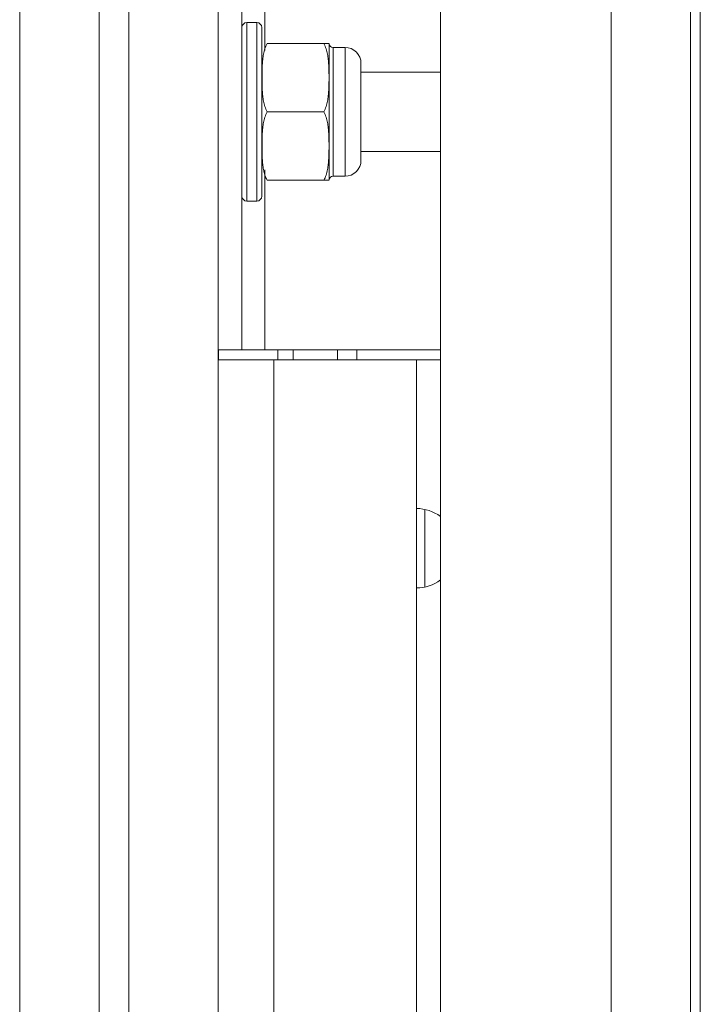
# Model space of a CAD drawing. Units: millimetres. Extents: x 109 to 2387, y 28 to 1997.
# Drawn here: x 754 to 789, y 1049 to 1099 of the extents above; entities that cross this region are included whole.
import ezdxf

# ---------------------------------------------------------------- set-up
doc = ezdxf.new("R2010")
doc.units = ezdxf.units.MM
doc.header["$LTSCALE"] = 12
doc.layers.add('1', color=7, linetype='Continuous')

msp = doc.modelspace()

# ---------------------------------------------------------------- linework, layer by layer
at = {"layer": '1', "color": 7, "linetype": 'Continuous', "lineweight": 18}
for p, q in [((758.43612, 1177.21882), (758.43612, 107.21882)), ((759.93612, 107.21882), (759.93612, 1177.21882)), ((754.43612, 111.21882), (754.43612, 1173.21882)), ((764.43612, 1167.21882), (764.43612, 117.21882)), ((788.23612, 1166.61882), (788.23612, 117.81882)), ((765.63612, 1082.21882), (765.63612, 1139.61882)), ((775.63612, 1104.71882), (775.63612, 959.71882)), ((766.38612, 1098.71882), (765.88612, 1098.71882)), ((766.63612, 1094.21882), (766.63612, 1098.46882)), ((769.76587, 1097.66882), (766.90637, 1097.66882)), ((770.83612, 1097.46882), (770.22671, 1097.46882)), ((771.63612, 1096.66882), (771.63612, 1091.76882)), ((775.63606, 1096.21882), (771.63612, 1096.21882)), ((770.03612, 1092.67356), (770.03612, 1095.79005)), ((766.63612, 1089.96882), (766.63612, 1094.21882)), ((769.76587, 1094.21882), (766.90637, 1094.21882)), ((771.63612, 1092.21882), (775.63606, 1092.21882)), ((769.76587, 1090.76882), (766.90637, 1090.76882)), ((770.22671, 1090.96882), (770.83612, 1090.96882)), ((765.88612, 1089.71882), (766.38612, 1089.71882)), ((765.63612, 1082.21882), (764.43612, 1082.21882)), ((764.44834, 1081.7179), (764.44834, 1082.21633)), ((766.79424, 1082.21882), (765.63612, 1082.21882)), ((775.63623, 1082.21882), (766.79424, 1082.21882)), ((767.44834, 1081.71806), (767.44834, 1082.21813)), ((770.44834, 1082.21826), (770.44834, 1081.71831)), ((764.43612, 1081.71882), (767.23612, 1081.71882)), ((767.23612, 1081.71882), (774.43612, 1081.71882)), ((774.43612, 1081.71882), (774.43612, 982.71882)), ((774.43623, 1081.71882), (775.63638, 1081.71882))]:
    msp.add_line(p, q, dxfattribs=at)
at = {"layer": '1', "color": 7, "linetype": 'Continuous', "lineweight": 13}
for p, q in [((784.23612, 117.81882), (784.23612, 1166.61882)), ((766.79424, 1127.71803), (766.79424, 1097.31536)), ((788.73612, 1125.71562), (788.73612, 938.71785)), ((765.88612, 1094.21882), (765.88612, 1098.71882)), ((766.38612, 1098.71882), (766.38612, 1094.21882)), ((770.02828, 1090.79382), (770.02828, 1097.64382)), ((770.22671, 1097.46882), (770.22671, 1090.96882)), ((770.83612, 1090.96882), (770.83612, 1097.46882)), ((765.88612, 1089.71882), (765.88612, 1094.21882)), ((766.38612, 1094.21882), (766.38612, 1089.71882)), ((766.79424, 1091.28833), (766.79424, 1082.21882)), ((768.22042, 1082.21833), (768.22042, 1081.71812)), ((771.43088, 1082.21883), (771.43088, 1081.71883)), ((767.23612, 1081.71882), (767.23612, 982.71882)), ((774.84834, 1070.26184), (774.84834, 1074.17579))]:
    msp.add_line(p, q, dxfattribs=at)
at = {"layer": '1', "color": 7, "linetype": 'Continuous', "lineweight": 18}
for points in [[(766.90637, 1097.66882), (766.8735, 1097.60407), (766.84419, 1097.53847), (766.81807, 1097.47212), (766.79478, 1097.40509), (766.77408, 1097.33745), (766.75572, 1097.26925), (766.73948, 1097.20054), (766.72518, 1097.13138), (766.71263, 1097.0618), (766.70168, 1096.99197), (766.69221, 1096.92209), (766.68406, 1096.85219), (766.67708, 1096.78226), (766.67113, 1096.71231), (766.6661, 1096.64233), (766.66188, 1096.57234), (766.65836, 1096.50233), (766.65548, 1096.43231), (766.65313, 1096.36227), (766.65126, 1096.29222), (766.64981, 1096.22217), (766.64874, 1096.1521), (766.648, 1096.08203), (766.64757, 1096.01195), (766.64743, 1095.94186), (766.64758, 1095.87177), (766.64803, 1095.80167), (766.64879, 1095.73156), (766.64989, 1095.66145), (766.65136, 1095.59133), (766.65326, 1095.52119), (766.65564, 1095.45104), (766.65857, 1095.38088), (766.66213, 1095.31075), (766.6664, 1095.24073), (766.67148, 1095.17083), (766.67748, 1095.10108), (766.68449, 1095.0315), (766.69265, 1094.9621), (766.70209, 1094.89291), (766.71294, 1094.82395), (766.72537, 1094.75524), (766.73954, 1094.68682), (766.75564, 1094.61871), (766.77386, 1094.55094), (766.79445, 1094.48356), (766.81767, 1094.4166), (766.84379, 1094.35011), (766.87321, 1094.28416), (766.90637, 1094.21882)], [(769.76587, 1094.21882), (769.79874, 1094.28357), (769.82805, 1094.34916), (769.85417, 1094.41552), (769.87746, 1094.48254), (769.89816, 1094.55019), (769.91652, 1094.61839), (769.93276, 1094.68709), (769.94706, 1094.75625), (769.95961, 1094.82584), (769.97056, 1094.89566), (769.98003, 1094.96554), (769.98818, 1095.03544), (769.99516, 1095.10537), (770.00111, 1095.17532), (770.00614, 1095.2453), (770.01036, 1095.31529), (770.01388, 1095.3853), (770.01676, 1095.45533), (770.01911, 1095.52536), (770.02098, 1095.59541), (770.02243, 1095.66546), (770.0235, 1095.73553), (770.02424, 1095.8056), (770.02467, 1095.87568), (770.02481, 1095.94577), (770.02466, 1096.01586), (770.02421, 1096.08596), (770.02345, 1096.15607), (770.02235, 1096.22618), (770.02088, 1096.29631), (770.01898, 1096.36644), (770.0166, 1096.43659), (770.01367, 1096.50676), (770.01011, 1096.57688), (770.00584, 1096.64691), (770.00076, 1096.7168), (769.99476, 1096.78655), (769.98775, 1096.85613), (769.97959, 1096.92553), (769.97015, 1096.99472), (769.9593, 1097.06368), (769.94687, 1097.13239), (769.9327, 1097.20081), (769.9166, 1097.26892), (769.89838, 1097.33669), (769.87779, 1097.40407), (769.85457, 1097.47103), (769.82845, 1097.53752), (769.79903, 1097.60347), (769.76587, 1097.66882)], [(769.76587, 1097.66882), (769.78267, 1097.66882), (769.79863, 1097.66882), (769.81375, 1097.66882), (769.82801, 1097.66882), (769.84146, 1097.66882), (769.85416, 1097.66882), (769.86613, 1097.66882), (769.87743, 1097.66882), (769.88807, 1097.66882), (769.89809, 1097.66882), (769.90752, 1097.66882), (769.9164, 1097.66882), (769.92474, 1097.66882), (769.93258, 1097.66882), (769.93994, 1097.66882), (769.94684, 1097.66882), (769.9533, 1097.66882), (769.95934, 1097.66882), (769.96499, 1097.66882), (769.97027, 1097.66882), (769.97518, 1097.66882), (769.97976, 1097.66882), (769.984, 1097.66882), (769.98794, 1097.66882), (769.99159, 1097.66882), (769.99496, 1097.66882), (769.99807, 1097.66882), (770.00094, 1097.66882), (770.00358, 1097.66882), (770.006, 1097.66882), (770.00821, 1097.66882), (770.01024, 1097.66882), (770.01209, 1097.66882), (770.01378, 1097.66882), (770.0153, 1097.66882), (770.01668, 1097.66882), (770.01793, 1097.66882), (770.01905, 1097.66882), (770.02004, 1097.66882), (770.02093, 1097.66882), (770.02171, 1097.66882), (770.02239, 1097.66882), (770.02298, 1097.66882), (770.02347, 1097.66882), (770.02389, 1097.66882), (770.02422, 1097.66882), (770.02448, 1097.66882), (770.02466, 1097.66882), (770.02476, 1097.66882), (770.02484, 1097.66882)], [(766.90637, 1094.21882), (766.8735, 1094.15407), (766.84419, 1094.08847), (766.81807, 1094.02212), (766.79478, 1093.95509), (766.77408, 1093.88745), (766.75572, 1093.81925), (766.73948, 1093.75054), (766.72518, 1093.68138), (766.71263, 1093.6118), (766.70168, 1093.54197), (766.69221, 1093.47209), (766.68406, 1093.40219), (766.67708, 1093.33226), (766.67113, 1093.26231), (766.6661, 1093.19233), (766.66188, 1093.12234), (766.65836, 1093.05233), (766.65548, 1092.98231), (766.65313, 1092.91227), (766.65126, 1092.84222), (766.64981, 1092.77217), (766.64874, 1092.7021), (766.648, 1092.63203), (766.64757, 1092.56195), (766.64743, 1092.49186), (766.64758, 1092.42177), (766.64803, 1092.35167), (766.64879, 1092.28156), (766.64989, 1092.21145), (766.65136, 1092.14133), (766.65326, 1092.07119), (766.65564, 1092.00104), (766.65857, 1091.93088), (766.66213, 1091.86075), (766.6664, 1091.79073), (766.67148, 1091.72083), (766.67748, 1091.65108), (766.68449, 1091.5815), (766.69265, 1091.5121), (766.70209, 1091.44291), (766.71294, 1091.37395), (766.72537, 1091.30524), (766.73954, 1091.23682), (766.75564, 1091.16871), (766.77386, 1091.10094), (766.79445, 1091.03356), (766.81767, 1090.9666), (766.84379, 1090.90011), (766.87321, 1090.83416), (766.90637, 1090.76882)], [(769.76587, 1090.76882), (769.79874, 1090.83357), (769.82805, 1090.89916), (769.85417, 1090.96552), (769.87746, 1091.03254), (769.89816, 1091.10019), (769.91652, 1091.16839), (769.93276, 1091.23709), (769.94706, 1091.30625), (769.95961, 1091.37584), (769.97056, 1091.44566), (769.98003, 1091.51554), (769.98818, 1091.58544), (769.99516, 1091.65537), (770.00111, 1091.72532), (770.00614, 1091.7953), (770.01036, 1091.86529), (770.01388, 1091.9353), (770.01676, 1092.00533), (770.01911, 1092.07536), (770.02098, 1092.14541), (770.02243, 1092.21546), (770.0235, 1092.28553), (770.02424, 1092.3556), (770.02467, 1092.42568), (770.02481, 1092.49577), (770.02466, 1092.56586), (770.02421, 1092.63596), (770.02345, 1092.70607), (770.02235, 1092.77618), (770.02088, 1092.84631), (770.01898, 1092.91644), (770.0166, 1092.98659), (770.01367, 1093.05676), (770.01011, 1093.12688), (770.00584, 1093.19691), (770.00076, 1093.2668), (769.99476, 1093.33655), (769.98775, 1093.40613), (769.97959, 1093.47553), (769.97015, 1093.54472), (769.9593, 1093.61368), (769.94687, 1093.68239), (769.9327, 1093.75081), (769.9166, 1093.81892), (769.89838, 1093.88669), (769.87779, 1093.95407), (769.85457, 1094.02103), (769.82845, 1094.08752), (769.79903, 1094.15347), (769.76587, 1094.21882)], [(770.02484, 1090.76882), (770.02479, 1090.76882), (770.02468, 1090.76882), (770.0245, 1090.76882), (770.02425, 1090.76882), (770.02393, 1090.76882), (770.02353, 1090.76882), (770.02305, 1090.76882), (770.02247, 1090.76882), (770.02181, 1090.76882), (770.02104, 1090.76882), (770.02017, 1090.76882), (770.01919, 1090.76882), (770.01808, 1090.76882), (770.01686, 1090.76882), (770.01549, 1090.76882), (770.01398, 1090.76882), (770.01232, 1090.76882), (770.01049, 1090.76882), (770.00848, 1090.76882), (770.00628, 1090.76882), (770.00389, 1090.76882), (770.00128, 1090.76882), (769.99844, 1090.76882), (769.99536, 1090.76882), (769.99202, 1090.76882), (769.98842, 1090.76882), (769.98452, 1090.76882), (769.98032, 1090.76882), (769.97579, 1090.76882), (769.97091, 1090.76882), (769.96567, 1090.76882), (769.96006, 1090.76882), (769.95403, 1090.76882), (769.94758, 1090.76882), (769.94068, 1090.76882), (769.93329, 1090.76882), (769.9254, 1090.76882), (769.91697, 1090.76882), (769.908, 1090.76882), (769.89845, 1090.76882), (769.88832, 1090.76882), (769.87759, 1090.76882), (769.86621, 1090.76882), (769.85417, 1090.76882), (769.84143, 1090.76882), (769.82795, 1090.76882), (769.8137, 1090.76882), (769.79863, 1090.76882), (769.7827, 1090.76882), (769.76587, 1090.76882)]]:
    msp.add_lwpolyline(points, dxfattribs=at)
for centre, radius, start, end in [((765.88612, 1098.46882), 0.25, 90, 180), ((766.38612, 1098.46882), 0.25, 0, 90), ((770.22671, 1097.66882), 0.2, 187.180756, 270), ((770.83612, 1096.66882), 0.8, 0, 90), ((770.83612, 1091.76882), 0.8, 270, 0), ((770.22671, 1090.76882), 0.2, 90, 172.819244), ((765.88612, 1089.96882), 0.25, 180, 270), ((766.38612, 1089.96882), 0.25, 270, 0), ((774.43612, 1072.21882), 2, 53.133814, 90.000067), ((774.43612, 1072.21882), 2, 270.000058, 306.866312)]:
    msp.add_arc(centre, radius, start, end, dxfattribs=at)

doc.saveas('drawing.dxf')
